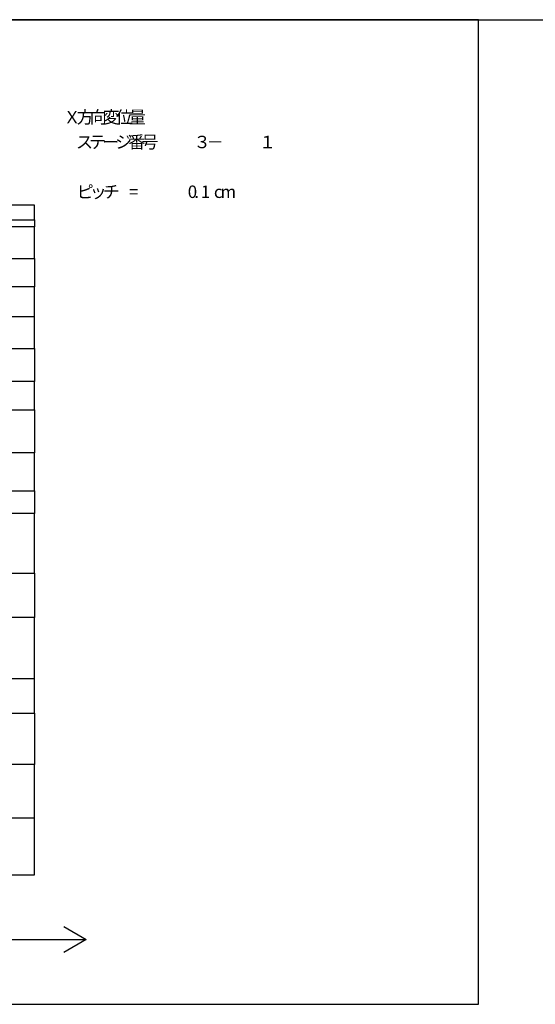
# Model space of a CAD drawing. Extents: x 255 to 364, y -222 to 21.
# Drawn here: x 309 to 319, y -21 to -2 of the extents above; entities that cross this region are included whole.
import ezdxf

# ---------------------------------------------------------------- set-up
doc = ezdxf.new("R2010")
doc.units = 0
doc.header["$MEASUREMENT"] = 0
doc.layers.get('0').update_dxf_attribs({"linetype": 'CONTINUOUS'})
doc.layers.add('ﾀﾞﾐｰ', color=8, linetype='CONTINUOUS', plot=False)
doc.styles.add('BIGFONT', font='txt', dxfattribs={"width": 0.9, "height": 1})

msp = doc.modelspace()

# ---------------------------------------------------------------- linework, layer by layer
at = {"color": 7, "linetype": 'Continuous'}
for p, q in [((318.056, -1.535), (291.056, -1.535)), ((318.056, -20.535), (318.056, -1.535)), ((309.493, -5.115), (308.315, -5.115)), ((309.493, -5.398), (309.493, -5.115)), ((308.315, -5.398), (309.493, -5.398)), ((309.493, -5.398), (309.493, -5.531)), ((309.493, -5.531), (308.315, -5.531)), ((309.493, -6.14), (309.493, -5.531)), ((308.315, -6.14), (309.493, -6.14)), ((309.493, -6.14), (309.493, -6.691)), ((309.493, -6.691), (308.315, -6.691)), ((309.493, -7.27), (309.493, -6.691)), ((309.493, -7.27), (308.315, -7.27)), ((309.493, -7.878), (309.493, -7.27)), ((308.315, -7.878), (309.493, -7.878)), ((309.493, -7.878), (309.493, -8.516)), ((309.493, -8.516), (308.315, -8.516)), ((309.493, -9.065), (309.493, -8.516)), ((308.315, -9.065), (309.493, -9.065)), ((309.493, -9.065), (309.493, -9.89)), ((309.493, -9.89), (308.315, -9.89)), ((309.493, -10.628), (309.493, -9.89)), ((308.315, -10.628), (309.493, -10.628)), ((309.493, -10.628), (309.493, -11.065)), ((309.493, -11.065), (308.315, -11.065)), ((309.493, -12.218), (309.493, -11.065)), ((308.315, -12.218), (309.493, -12.218)), ((309.493, -12.218), (309.493, -13.073)), ((309.493, -13.073), (308.315, -13.073)), ((309.493, -14.253), (309.493, -13.073)), ((309.493, -14.253), (308.315, -14.253)), ((309.493, -14.915), (309.493, -14.253)), ((308.315, -14.915), (309.493, -14.915)), ((309.493, -14.915), (309.493, -15.905)), ((309.493, -15.905), (308.315, -15.905)), ((309.493, -16.943), (309.493, -15.905)), ((309.493, -16.943), (308.315, -16.943)), ((309.493, -18.035), (309.493, -16.943)), ((308.315, -18.035), (309.493, -18.035)), ((310.06, -19.035), (310.493, -19.285)), ((310.06, -19.035), (310.493, -19.285)), ((292.306, -19.285), (310.493, -19.285)), ((292.306, -19.285), (310.493, -19.285)), ((310.493, -19.285), (310.06, -19.535)), ((310.493, -19.285), (310.06, -19.535)), ((291.056, -20.535), (318.056, -20.535))]:
    msp.add_line(p, q, dxfattribs=at)
at = {"layer": 'ﾀﾞﾐｰ', "linetype": 'Continuous', "ltscale": 0.8}
msp.add_line((254.503, -1.535), (364.164, -1.535), dxfattribs=at)

# ---------------------------------------------------------------- texts
at = {"color": 7, "style": 'BIGFONT'}
for s, p in [('Ｘ', (310.056, -3.535)), ('方', (310.308, -3.535)), ('向', (310.56, -3.535)), ('変', (310.812, -3.535)), ('位', (311.064, -3.535)), ('量', (311.316, -3.535)), ('ス', (310.296, -4.015)), ('テ', (310.548, -4.015)), ('ジ', (311.052, -4.015)), ('番', (311.304, -4.015)), ('号', (311.556, -4.015)), ('３', (312.564, -4.015)), ('１', (313.824, -4.015)), ('ー', (310.8, -4.015)), ('－', (312.816, -4.015)), ('ピ', (310.308, -4.975)), ('チ', (310.812, -4.975)), ('0', (312.45, -4.975)), ('1', (312.702, -4.975)), ('ッ', (310.56, -4.975)), ('=', (311.316, -4.975)), ('.', (312.576, -4.975)), ('c', (312.954, -4.975)), ('m', (313.08, -4.975))]:
    msp.add_text(s, height=0.24, dxfattribs=at).set_placement(p)

doc.saveas('drawing.dxf')
